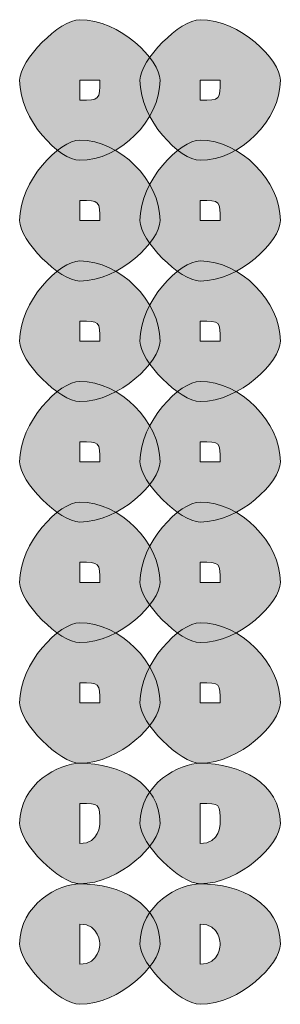
# Model space of a CAD drawing. Units: inches. Extents: x 0 to 210, y 0 to 297.
# Drawn here: x 119 to 120, y 90 to 92 of the extents above; entities that cross this region are included whole.
import ezdxf

# ---------------------------------------------------------------- set-up
doc = ezdxf.new("R2010")
doc.units = ezdxf.units.IN
doc.header["$MEASUREMENT"] = 0
doc.layers.add('Capa 1', color=7, linetype='Continuous')

# ---------------------------------------------------------------- blocks, each defined once
blk = doc.blocks.new('block 5')
at = {"layer": 'Capa 1', "true_color": 0x1d1d1b}
h = blk.add_hatch(color=179, dxfattribs=at)
h.dxf.hatch_style = 2
edge = h.paths.add_edge_path()
edge.add_spline(control_points=[(119.0836, 91.807), (119.0836, 91.807), (119.0836, 91.7647), (119.0836, 91.7647), (119.126, 91.7647), (119.126, 91.7647), (119.126, 91.807), (119.126, 91.807), (119.0836, 91.807), (119.0836, 91.807)], knot_values=[0, 0, 0, 0, 1, 1, 1, 2, 2, 2, 3, 3, 3, 3], degree=3, periodic=1)
edge = h.paths.add_edge_path()
edge.add_spline(control_points=[(119.2531, 91.807), (119.2531, 91.7223), (119.1683, 91.6379), (119.0836, 91.6379), (119.0416, 91.6379), (118.9568, 91.7223), (118.9568, 91.807), (118.9568, 91.8494), (119.0416, 91.9342), (119.0836, 91.9342), (119.1683, 91.9342), (119.2531, 91.8494), (119.2531, 91.807)], knot_values=[0, 0, 0, 0, 0.352778, 0.352778, 0.352778, 0.705556, 0.705556, 0.705556, 1.058334, 1.058334, 1.058334, 1.411112, 1.411112, 1.411112, 1.411112], degree=3, periodic=0)
edge.add_line((119.2531, 91.807), (119.2531, 91.807))
h = blk.add_hatch(color=179, dxfattribs=at)
h.dxf.hatch_style = 2
edge = h.paths.add_edge_path()
edge.add_spline(control_points=[(119.3378, 91.807), (119.3378, 91.807), (119.3378, 91.7647), (119.3378, 91.7647), (119.3802, 91.7647), (119.3802, 91.7647), (119.3802, 91.807), (119.3802, 91.807), (119.3378, 91.807), (119.3378, 91.807)], knot_values=[0, 0, 0, 0, 1, 1, 1, 2, 2, 2, 3, 3, 3, 3], degree=3, periodic=1)
edge = h.paths.add_edge_path()
edge.add_spline(control_points=[(119.507, 91.807), (119.507, 91.7223), (119.4222, 91.6379), (119.3378, 91.6379), (119.2955, 91.6379), (119.2107, 91.7223), (119.2107, 91.807), (119.2107, 91.8494), (119.2955, 91.9342), (119.3378, 91.9342), (119.4222, 91.9342), (119.507, 91.8494), (119.507, 91.807)], knot_values=[0, 0, 0, 0, 0.352778, 0.352778, 0.352778, 0.705556, 0.705556, 0.705556, 1.058334, 1.058334, 1.058334, 1.411112, 1.411112, 1.411112, 1.411112], degree=3, periodic=0)
edge.add_line((119.507, 91.807), (119.507, 91.807))
h = blk.add_hatch(color=179, dxfattribs=at)
h.dxf.hatch_style = 2
edge = h.paths.add_edge_path()
edge.add_spline(control_points=[(119.0836, 91.5108), (119.0836, 91.5108), (119.0836, 91.5108), (119.0836, 91.5108), (119.0836, 91.5108), (119.126, 91.5108), (119.126, 91.5108), (119.126, 91.5531), (119.126, 91.5531), (119.0836, 91.5531), (119.0836, 91.5531), (119.0836, 91.5108), (119.0836, 91.5108)], knot_values=[0, 0, 0, 0, 1, 1, 1, 2, 2, 2, 3, 3, 3, 4, 4, 4, 4], degree=3, periodic=1)
edge = h.paths.add_edge_path()
edge.add_spline(control_points=[(119.2531, 91.5108), (119.2531, 91.4684), (119.1683, 91.3836), (119.0836, 91.3836), (119.0416, 91.3836), (118.9568, 91.4684), (118.9568, 91.5108), (118.9568, 91.5955), (119.0416, 91.6803), (119.0836, 91.6803), (119.1683, 91.6803), (119.2531, 91.5955), (119.2531, 91.5108)], knot_values=[0, 0, 0, 0, 0.352778, 0.352778, 0.352778, 0.705556, 0.705556, 0.705556, 1.058334, 1.058334, 1.058334, 1.411112, 1.411112, 1.411112, 1.411112], degree=3, periodic=0)
edge.add_line((119.2531, 91.5108), (119.2531, 91.5108))
h = blk.add_hatch(color=179, dxfattribs=at)
h.dxf.hatch_style = 2
edge = h.paths.add_edge_path()
edge.add_spline(control_points=[(119.3378, 91.5108), (119.3378, 91.5108), (119.3378, 91.5108), (119.3378, 91.5108), (119.3378, 91.5108), (119.3802, 91.5108), (119.3802, 91.5108), (119.3802, 91.5531), (119.3802, 91.5531), (119.3378, 91.5531), (119.3378, 91.5531), (119.3378, 91.5108), (119.3378, 91.5108)], knot_values=[0, 0, 0, 0, 1, 1, 1, 2, 2, 2, 3, 3, 3, 4, 4, 4, 4], degree=3, periodic=1)
edge = h.paths.add_edge_path()
edge.add_spline(control_points=[(119.507, 91.5108), (119.507, 91.4684), (119.4222, 91.3836), (119.3378, 91.3836), (119.2955, 91.3836), (119.2107, 91.4684), (119.2107, 91.5108), (119.2107, 91.5955), (119.2955, 91.6803), (119.3378, 91.6803), (119.4222, 91.6803), (119.507, 91.5955), (119.507, 91.5108)], knot_values=[0, 0, 0, 0, 0.352778, 0.352778, 0.352778, 0.705556, 0.705556, 0.705556, 1.058334, 1.058334, 1.058334, 1.411112, 1.411112, 1.411112, 1.411112], degree=3, periodic=0)
edge.add_line((119.507, 91.5108), (119.507, 91.5108))
h = blk.add_hatch(color=179, dxfattribs=at)
h.dxf.hatch_style = 2
edge = h.paths.add_edge_path()
edge.add_spline(control_points=[(119.0836, 91.2569), (119.0836, 91.2569), (119.0836, 91.2569), (119.0836, 91.2569), (119.0836, 91.2569), (119.126, 91.2569), (119.126, 91.2569), (119.126, 91.2992), (119.126, 91.2992), (119.0836, 91.2992), (119.0836, 91.2992), (119.0836, 91.2569), (119.0836, 91.2569)], knot_values=[0, 0, 0, 0, 1, 1, 1, 2, 2, 2, 3, 3, 3, 4, 4, 4, 4], degree=3, periodic=1)
edge = h.paths.add_edge_path()
edge.add_spline(control_points=[(119.2531, 91.2569), (119.2531, 91.2145), (119.1683, 91.1297), (119.0836, 91.1297), (119.0416, 91.1297), (118.9568, 91.2145), (118.9568, 91.2569), (118.9568, 91.3413), (119.0416, 91.426), (119.0836, 91.426), (119.1683, 91.426), (119.2531, 91.3413), (119.2531, 91.2569)], knot_values=[0, 0, 0, 0, 0.352778, 0.352778, 0.352778, 0.705556, 0.705556, 0.705556, 1.058334, 1.058334, 1.058334, 1.411112, 1.411112, 1.411112, 1.411112], degree=3, periodic=0)
edge.add_line((119.2531, 91.2569), (119.2531, 91.2569))
h = blk.add_hatch(color=179, dxfattribs=at)
h.dxf.hatch_style = 2
edge = h.paths.add_edge_path()
edge.add_spline(control_points=[(119.3378, 91.2569), (119.3378, 91.2569), (119.3378, 91.2569), (119.3378, 91.2569), (119.3378, 91.2569), (119.3802, 91.2569), (119.3802, 91.2569), (119.3802, 91.2992), (119.3802, 91.2992), (119.3378, 91.2992), (119.3378, 91.2992), (119.3378, 91.2569), (119.3378, 91.2569)], knot_values=[0, 0, 0, 0, 1, 1, 1, 2, 2, 2, 3, 3, 3, 4, 4, 4, 4], degree=3, periodic=1)
edge = h.paths.add_edge_path()
edge.add_spline(control_points=[(119.507, 91.2569), (119.507, 91.2145), (119.4222, 91.1297), (119.3378, 91.1297), (119.2955, 91.1297), (119.2107, 91.2145), (119.2107, 91.2569), (119.2107, 91.3413), (119.2955, 91.426), (119.3378, 91.426), (119.4222, 91.426), (119.507, 91.3413), (119.507, 91.2569)], knot_values=[0, 0, 0, 0, 0.352778, 0.352778, 0.352778, 0.705556, 0.705556, 0.705556, 1.058334, 1.058334, 1.058334, 1.411112, 1.411112, 1.411112, 1.411112], degree=3, periodic=0)
edge.add_line((119.507, 91.2569), (119.507, 91.2569))
h = blk.add_hatch(color=179, dxfattribs=at)
h.dxf.hatch_style = 2
edge = h.paths.add_edge_path()
edge.add_spline(control_points=[(119.0836, 91.0026), (119.0836, 91.0026), (119.0836, 91.0026), (119.0836, 91.0026), (119.0836, 91.0026), (119.126, 91.0026), (119.126, 91.0026), (119.126, 91.045), (119.126, 91.045), (119.0836, 91.045), (119.0836, 91.045), (119.0836, 91.0026), (119.0836, 91.0026)], knot_values=[0, 0, 0, 0, 1, 1, 1, 2, 2, 2, 3, 3, 3, 4, 4, 4, 4], degree=3, periodic=1)
edge = h.paths.add_edge_path()
edge.add_spline(control_points=[(119.2531, 91.0026), (119.2531, 90.9606), (119.1683, 90.8758), (119.0836, 90.8758), (119.0416, 90.8758), (118.9568, 90.9606), (118.9568, 91.0026), (118.9568, 91.0874), (119.0416, 91.1721), (119.0836, 91.1721), (119.1683, 91.1721), (119.2531, 91.0874), (119.2531, 91.0026)], knot_values=[0, 0, 0, 0, 0.352778, 0.352778, 0.352778, 0.705556, 0.705556, 0.705556, 1.058334, 1.058334, 1.058334, 1.411112, 1.411112, 1.411112, 1.411112], degree=3, periodic=0)
edge.add_line((119.2531, 91.0026), (119.2531, 91.0026))
h = blk.add_hatch(color=179, dxfattribs=at)
h.dxf.hatch_style = 2
edge = h.paths.add_edge_path()
edge.add_spline(control_points=[(119.3378, 91.0026), (119.3378, 91.0026), (119.3378, 91.0026), (119.3378, 91.0026), (119.3378, 91.0026), (119.3802, 91.0026), (119.3802, 91.0026), (119.3802, 91.045), (119.3802, 91.045), (119.3378, 91.045), (119.3378, 91.045), (119.3378, 91.0026), (119.3378, 91.0026)], knot_values=[0, 0, 0, 0, 1, 1, 1, 2, 2, 2, 3, 3, 3, 4, 4, 4, 4], degree=3, periodic=1)
edge = h.paths.add_edge_path()
edge.add_spline(control_points=[(119.507, 91.0026), (119.507, 90.9606), (119.4222, 90.8758), (119.3378, 90.8758), (119.2955, 90.8758), (119.2107, 90.9606), (119.2107, 91.0026), (119.2107, 91.0874), (119.2955, 91.1721), (119.3378, 91.1721), (119.4222, 91.1721), (119.507, 91.0874), (119.507, 91.0026)], knot_values=[0, 0, 0, 0, 0.352778, 0.352778, 0.352778, 0.705556, 0.705556, 0.705556, 1.058334, 1.058334, 1.058334, 1.411112, 1.411112, 1.411112, 1.411112], degree=3, periodic=0)
edge.add_line((119.507, 91.0026), (119.507, 91.0026))
h = blk.add_hatch(color=179, dxfattribs=at)
h.dxf.hatch_style = 2
edge = h.paths.add_edge_path()
edge.add_spline(control_points=[(119.0836, 90.7487), (119.0836, 90.7487), (119.0836, 90.7487), (119.0836, 90.7487), (119.0836, 90.7487), (119.126, 90.7487), (119.126, 90.7487), (119.126, 90.7911), (119.126, 90.7911), (119.0836, 90.7911), (119.0836, 90.7911), (119.0836, 90.7487), (119.0836, 90.7487)], knot_values=[0, 0, 0, 0, 1, 1, 1, 2, 2, 2, 3, 3, 3, 4, 4, 4, 4], degree=3, periodic=1)
edge = h.paths.add_edge_path()
edge.add_spline(control_points=[(119.2531, 90.7487), (119.2531, 90.7063), (119.1683, 90.6219), (119.0836, 90.6219), (119.0416, 90.6219), (118.9568, 90.7063), (118.9568, 90.7487), (118.9568, 90.8334), (119.0416, 90.9179), (119.0836, 90.9179), (119.1683, 90.9179), (119.2531, 90.8334), (119.2531, 90.7487)], knot_values=[0, 0, 0, 0, 0.352778, 0.352778, 0.352778, 0.705556, 0.705556, 0.705556, 1.058334, 1.058334, 1.058334, 1.411112, 1.411112, 1.411112, 1.411112], degree=3, periodic=0)
edge.add_line((119.2531, 90.7487), (119.2531, 90.7487))
h = blk.add_hatch(color=179, dxfattribs=at)
h.dxf.hatch_style = 2
edge = h.paths.add_edge_path()
edge.add_spline(control_points=[(119.3378, 90.7487), (119.3378, 90.7487), (119.3378, 90.7487), (119.3378, 90.7487), (119.3378, 90.7487), (119.3802, 90.7487), (119.3802, 90.7487), (119.3802, 90.7911), (119.3802, 90.7911), (119.3378, 90.7911), (119.3378, 90.7911), (119.3378, 90.7487), (119.3378, 90.7487)], knot_values=[0, 0, 0, 0, 1, 1, 1, 2, 2, 2, 3, 3, 3, 4, 4, 4, 4], degree=3, periodic=1)
edge = h.paths.add_edge_path()
edge.add_spline(control_points=[(119.507, 90.7487), (119.507, 90.7063), (119.4222, 90.6219), (119.3378, 90.6219), (119.2955, 90.6219), (119.2107, 90.7063), (119.2107, 90.7487), (119.2107, 90.8334), (119.2955, 90.9179), (119.3378, 90.9179), (119.4222, 90.9179), (119.507, 90.8334), (119.507, 90.7487)], knot_values=[0, 0, 0, 0, 0.352778, 0.352778, 0.352778, 0.705556, 0.705556, 0.705556, 1.058334, 1.058334, 1.058334, 1.411112, 1.411112, 1.411112, 1.411112], degree=3, periodic=0)
edge.add_line((119.507, 90.7487), (119.507, 90.7487))
h = blk.add_hatch(color=179, dxfattribs=at)
h.dxf.hatch_style = 2
edge = h.paths.add_edge_path()
edge.add_spline(control_points=[(119.0836, 90.4948), (119.0836, 90.4948), (119.0836, 90.4948), (119.0836, 90.4948), (119.0836, 90.4948), (119.126, 90.4948), (119.126, 90.4948), (119.126, 90.5372), (119.126, 90.5372), (119.0836, 90.5372), (119.0836, 90.5372), (119.0836, 90.4948), (119.0836, 90.4948)], knot_values=[0, 0, 0, 0, 1, 1, 1, 2, 2, 2, 3, 3, 3, 4, 4, 4, 4], degree=3, periodic=1)
edge = h.paths.add_edge_path()
edge.add_spline(control_points=[(119.2531, 90.4948), (119.2531, 90.4524), (119.1683, 90.3677), (119.0836, 90.3677), (119.0416, 90.3677), (118.9568, 90.4524), (118.9568, 90.4948), (118.9568, 90.5795), (119.0416, 90.6636), (119.0836, 90.6636), (119.1683, 90.6636), (119.2531, 90.5795), (119.2531, 90.4948)], knot_values=[0, 0, 0, 0, 0.352778, 0.352778, 0.352778, 0.705556, 0.705556, 0.705556, 1.058334, 1.058334, 1.058334, 1.411112, 1.411112, 1.411112, 1.411112], degree=3, periodic=0)
edge.add_line((119.2531, 90.4948), (119.2531, 90.4948))
h = blk.add_hatch(color=179, dxfattribs=at)
h.dxf.hatch_style = 2
edge = h.paths.add_edge_path()
edge.add_spline(control_points=[(119.3378, 90.4948), (119.3378, 90.4948), (119.3378, 90.4948), (119.3378, 90.4948), (119.3378, 90.4948), (119.3802, 90.4948), (119.3802, 90.4948), (119.3802, 90.5372), (119.3802, 90.5372), (119.3378, 90.5372), (119.3378, 90.5372), (119.3378, 90.4948), (119.3378, 90.4948)], knot_values=[0, 0, 0, 0, 1, 1, 1, 2, 2, 2, 3, 3, 3, 4, 4, 4, 4], degree=3, periodic=1)
edge = h.paths.add_edge_path()
edge.add_spline(control_points=[(119.507, 90.4948), (119.507, 90.4524), (119.4222, 90.3677), (119.3378, 90.3677), (119.2955, 90.3677), (119.2107, 90.4524), (119.2107, 90.4948), (119.2107, 90.5795), (119.2955, 90.6636), (119.3378, 90.6636), (119.4222, 90.6636), (119.507, 90.5795), (119.507, 90.4948)], knot_values=[0, 0, 0, 0, 0.352778, 0.352778, 0.352778, 0.705556, 0.705556, 0.705556, 1.058334, 1.058334, 1.058334, 1.411112, 1.411112, 1.411112, 1.411112], degree=3, periodic=0)
edge.add_line((119.507, 90.4948), (119.507, 90.4948))
h = blk.add_hatch(color=179, dxfattribs=at)
h.dxf.hatch_style = 2
edge = h.paths.add_edge_path()
edge.add_spline(control_points=[(119.0836, 90.2409), (119.0836, 90.2409), (119.0836, 90.1985), (119.0836, 90.1985), (119.126, 90.1985), (119.126, 90.2409), (119.126, 90.2409), (119.126, 90.2829), (119.126, 90.2829), (119.0836, 90.2829), (119.0836, 90.2829), (119.0836, 90.2409), (119.0836, 90.2409)], knot_values=[0, 0, 0, 0, 1, 1, 1, 2, 2, 2, 3, 3, 3, 4, 4, 4, 4], degree=3, periodic=1)
edge = h.paths.add_edge_path()
edge.add_spline(control_points=[(119.2531, 90.2409), (119.2531, 90.1985), (119.1683, 90.1138), (119.0836, 90.1138), (119.0416, 90.1138), (118.9568, 90.1985), (118.9568, 90.2409), (118.9568, 90.3253), (119.0416, 90.3677), (119.0836, 90.3677), (119.1683, 90.3677), (119.2531, 90.3253), (119.2531, 90.2409)], knot_values=[0, 0, 0, 0, 0.352778, 0.352778, 0.352778, 0.705556, 0.705556, 0.705556, 1.058334, 1.058334, 1.058334, 1.411112, 1.411112, 1.411112, 1.411112], degree=3, periodic=0)
edge.add_line((119.2531, 90.2409), (119.2531, 90.2409))
h = blk.add_hatch(color=179, dxfattribs=at)
h.dxf.hatch_style = 2
edge = h.paths.add_edge_path()
edge.add_spline(control_points=[(119.3378, 90.2409), (119.3378, 90.2409), (119.3378, 90.1985), (119.3378, 90.1985), (119.3802, 90.1985), (119.3802, 90.2409), (119.3802, 90.2409), (119.3802, 90.2829), (119.3802, 90.2829), (119.3378, 90.2829), (119.3378, 90.2829), (119.3378, 90.2409), (119.3378, 90.2409)], knot_values=[0, 0, 0, 0, 1, 1, 1, 2, 2, 2, 3, 3, 3, 4, 4, 4, 4], degree=3, periodic=1)
edge = h.paths.add_edge_path()
edge.add_spline(control_points=[(119.507, 90.2409), (119.507, 90.1985), (119.4222, 90.1138), (119.3378, 90.1138), (119.2955, 90.1138), (119.2107, 90.1985), (119.2107, 90.2409), (119.2107, 90.3253), (119.2955, 90.3677), (119.3378, 90.3677), (119.4222, 90.3677), (119.507, 90.3253), (119.507, 90.2409)], knot_values=[0, 0, 0, 0, 0.352778, 0.352778, 0.352778, 0.705556, 0.705556, 0.705556, 1.058334, 1.058334, 1.058334, 1.411112, 1.411112, 1.411112, 1.411112], degree=3, periodic=0)
edge.add_line((119.507, 90.2409), (119.507, 90.2409))
h = blk.add_hatch(color=179, dxfattribs=at)
h.dxf.hatch_style = 2
edge = h.paths.add_edge_path()
edge.add_spline(control_points=[(119.0836, 89.9866), (119.0836, 89.9866), (119.0836, 89.9443), (119.0836, 89.9443), (119.126, 89.9443), (119.126, 89.9866), (119.126, 89.9866), (119.126, 89.9866), (119.126, 90.029), (119.0836, 90.029), (119.0836, 90.029), (119.0836, 89.9866), (119.0836, 89.9866)], knot_values=[0, 0, 0, 0, 1, 1, 1, 2, 2, 2, 3, 3, 3, 4, 4, 4, 4], degree=3, periodic=1)
edge = h.paths.add_edge_path()
edge.add_spline(control_points=[(119.2531, 89.9866), (119.2531, 89.9443), (119.1683, 89.8599), (119.0836, 89.8599), (119.0416, 89.8599), (118.9568, 89.9443), (118.9568, 89.9866), (118.9568, 90.0714), (119.0416, 90.1138), (119.0836, 90.1138), (119.1683, 90.1138), (119.2531, 90.0714), (119.2531, 89.9866)], knot_values=[0, 0, 0, 0, 0.352778, 0.352778, 0.352778, 0.705556, 0.705556, 0.705556, 1.058334, 1.058334, 1.058334, 1.411112, 1.411112, 1.411112, 1.411112], degree=3, periodic=0)
edge.add_line((119.2531, 89.9866), (119.2531, 89.9866))
h = blk.add_hatch(color=179, dxfattribs=at)
h.dxf.hatch_style = 2
edge = h.paths.add_edge_path()
edge.add_spline(control_points=[(119.3378, 89.9866), (119.3378, 89.9866), (119.3378, 89.9443), (119.3378, 89.9443), (119.3802, 89.9443), (119.3802, 89.9866), (119.3802, 89.9866), (119.3802, 89.9866), (119.3802, 90.029), (119.3378, 90.029), (119.3378, 90.029), (119.3378, 89.9866), (119.3378, 89.9866)], knot_values=[0, 0, 0, 0, 1, 1, 1, 2, 2, 2, 3, 3, 3, 4, 4, 4, 4], degree=3, periodic=1)
edge = h.paths.add_edge_path()
edge.add_spline(control_points=[(119.507, 89.9866), (119.507, 89.9443), (119.4222, 89.8599), (119.3378, 89.8599), (119.2955, 89.8599), (119.2107, 89.9443), (119.2107, 89.9866), (119.2107, 90.0714), (119.2955, 90.1138), (119.3378, 90.1138), (119.4222, 90.1138), (119.507, 90.0714), (119.507, 89.9866)], knot_values=[0, 0, 0, 0, 0.352778, 0.352778, 0.352778, 0.705556, 0.705556, 0.705556, 1.058334, 1.058334, 1.058334, 1.411112, 1.411112, 1.411112, 1.411112], degree=3, periodic=0)
edge.add_line((119.507, 89.9866), (119.507, 89.9866))
at = {"layer": 'Capa 1', "lineweight": 0}
for points, knots in [([(119.2531, 91.807), (119.2531, 91.7223), (119.1683, 91.6379), (119.0836, 91.6379), (119.0416, 91.6379), (118.9568, 91.7223), (118.9568, 91.807), (118.9568, 91.8494), (119.0416, 91.9342), (119.0836, 91.9342), (119.1683, 91.9342), (119.2531, 91.8494), (119.2531, 91.807)], [0, 0, 0, 0, 1, 1, 1, 2, 2, 2, 3, 3, 3, 4, 4, 4, 4]), ([(119.507, 91.807), (119.507, 91.7223), (119.4222, 91.6379), (119.3378, 91.6379), (119.2955, 91.6379), (119.2107, 91.7223), (119.2107, 91.807), (119.2107, 91.8494), (119.2955, 91.9342), (119.3378, 91.9342), (119.4222, 91.9342), (119.507, 91.8494), (119.507, 91.807)], [0, 0, 0, 0, 1, 1, 1, 2, 2, 2, 3, 3, 3, 4, 4, 4, 4]), ([(119.0836, 91.807), (119.0836, 91.807), (119.0836, 91.7647), (119.0836, 91.7647), (119.126, 91.7647), (119.126, 91.7647), (119.126, 91.807), (119.126, 91.807), (119.0836, 91.807), (119.0836, 91.807)], [0, 0, 0, 0, 1, 1, 1, 2, 2, 2, 3, 3, 3, 3]), ([(119.3378, 91.807), (119.3378, 91.807), (119.3378, 91.7647), (119.3378, 91.7647), (119.3802, 91.7647), (119.3802, 91.7647), (119.3802, 91.807), (119.3802, 91.807), (119.3378, 91.807), (119.3378, 91.807)], [0, 0, 0, 0, 1, 1, 1, 2, 2, 2, 3, 3, 3, 3]), ([(119.2531, 91.5108), (119.2531, 91.4684), (119.1683, 91.3836), (119.0836, 91.3836), (119.0416, 91.3836), (118.9568, 91.4684), (118.9568, 91.5108), (118.9568, 91.5955), (119.0416, 91.6803), (119.0836, 91.6803), (119.1683, 91.6803), (119.2531, 91.5955), (119.2531, 91.5108)], [0, 0, 0, 0, 1, 1, 1, 2, 2, 2, 3, 3, 3, 4, 4, 4, 4]), ([(119.507, 91.5108), (119.507, 91.4684), (119.4222, 91.3836), (119.3378, 91.3836), (119.2955, 91.3836), (119.2107, 91.4684), (119.2107, 91.5108), (119.2107, 91.5955), (119.2955, 91.6803), (119.3378, 91.6803), (119.4222, 91.6803), (119.507, 91.5955), (119.507, 91.5108)], [0, 0, 0, 0, 1, 1, 1, 2, 2, 2, 3, 3, 3, 4, 4, 4, 4]), ([(119.0836, 91.5108), (119.0836, 91.5108), (119.0836, 91.5108), (119.0836, 91.5108), (119.0836, 91.5108), (119.126, 91.5108), (119.126, 91.5108), (119.126, 91.5531), (119.126, 91.5531), (119.0836, 91.5531), (119.0836, 91.5531), (119.0836, 91.5108), (119.0836, 91.5108)], [0, 0, 0, 0, 1, 1, 1, 2, 2, 2, 3, 3, 3, 4, 4, 4, 4]), ([(119.3378, 91.5108), (119.3378, 91.5108), (119.3378, 91.5108), (119.3378, 91.5108), (119.3378, 91.5108), (119.3802, 91.5108), (119.3802, 91.5108), (119.3802, 91.5531), (119.3802, 91.5531), (119.3378, 91.5531), (119.3378, 91.5531), (119.3378, 91.5108), (119.3378, 91.5108)], [0, 0, 0, 0, 1, 1, 1, 2, 2, 2, 3, 3, 3, 4, 4, 4, 4]), ([(119.2531, 91.2569), (119.2531, 91.2145), (119.1683, 91.1297), (119.0836, 91.1297), (119.0416, 91.1297), (118.9568, 91.2145), (118.9568, 91.2569), (118.9568, 91.3413), (119.0416, 91.426), (119.0836, 91.426), (119.1683, 91.426), (119.2531, 91.3413), (119.2531, 91.2569)], [0, 0, 0, 0, 1, 1, 1, 2, 2, 2, 3, 3, 3, 4, 4, 4, 4]), ([(119.507, 91.2569), (119.507, 91.2145), (119.4222, 91.1297), (119.3378, 91.1297), (119.2955, 91.1297), (119.2107, 91.2145), (119.2107, 91.2569), (119.2107, 91.3413), (119.2955, 91.426), (119.3378, 91.426), (119.4222, 91.426), (119.507, 91.3413), (119.507, 91.2569)], [0, 0, 0, 0, 1, 1, 1, 2, 2, 2, 3, 3, 3, 4, 4, 4, 4]), ([(119.0836, 91.2569), (119.0836, 91.2569), (119.0836, 91.2569), (119.0836, 91.2569), (119.0836, 91.2569), (119.126, 91.2569), (119.126, 91.2569), (119.126, 91.2992), (119.126, 91.2992), (119.0836, 91.2992), (119.0836, 91.2992), (119.0836, 91.2569), (119.0836, 91.2569)], [0, 0, 0, 0, 1, 1, 1, 2, 2, 2, 3, 3, 3, 4, 4, 4, 4]), ([(119.3378, 91.2569), (119.3378, 91.2569), (119.3378, 91.2569), (119.3378, 91.2569), (119.3378, 91.2569), (119.3802, 91.2569), (119.3802, 91.2569), (119.3802, 91.2992), (119.3802, 91.2992), (119.3378, 91.2992), (119.3378, 91.2992), (119.3378, 91.2569), (119.3378, 91.2569)], [0, 0, 0, 0, 1, 1, 1, 2, 2, 2, 3, 3, 3, 4, 4, 4, 4]), ([(119.2531, 91.0026), (119.2531, 90.9606), (119.1683, 90.8758), (119.0836, 90.8758), (119.0416, 90.8758), (118.9568, 90.9606), (118.9568, 91.0026), (118.9568, 91.0874), (119.0416, 91.1721), (119.0836, 91.1721), (119.1683, 91.1721), (119.2531, 91.0874), (119.2531, 91.0026)], [0, 0, 0, 0, 1, 1, 1, 2, 2, 2, 3, 3, 3, 4, 4, 4, 4]), ([(119.507, 91.0026), (119.507, 90.9606), (119.4222, 90.8758), (119.3378, 90.8758), (119.2955, 90.8758), (119.2107, 90.9606), (119.2107, 91.0026), (119.2107, 91.0874), (119.2955, 91.1721), (119.3378, 91.1721), (119.4222, 91.1721), (119.507, 91.0874), (119.507, 91.0026)], [0, 0, 0, 0, 1, 1, 1, 2, 2, 2, 3, 3, 3, 4, 4, 4, 4]), ([(119.0836, 91.0026), (119.0836, 91.0026), (119.0836, 91.0026), (119.0836, 91.0026), (119.0836, 91.0026), (119.126, 91.0026), (119.126, 91.0026), (119.126, 91.045), (119.126, 91.045), (119.0836, 91.045), (119.0836, 91.045), (119.0836, 91.0026), (119.0836, 91.0026)], [0, 0, 0, 0, 1, 1, 1, 2, 2, 2, 3, 3, 3, 4, 4, 4, 4]), ([(119.3378, 91.0026), (119.3378, 91.0026), (119.3378, 91.0026), (119.3378, 91.0026), (119.3378, 91.0026), (119.3802, 91.0026), (119.3802, 91.0026), (119.3802, 91.045), (119.3802, 91.045), (119.3378, 91.045), (119.3378, 91.045), (119.3378, 91.0026), (119.3378, 91.0026)], [0, 0, 0, 0, 1, 1, 1, 2, 2, 2, 3, 3, 3, 4, 4, 4, 4]), ([(119.2531, 90.7487), (119.2531, 90.7063), (119.1683, 90.6219), (119.0836, 90.6219), (119.0416, 90.6219), (118.9568, 90.7063), (118.9568, 90.7487), (118.9568, 90.8334), (119.0416, 90.9179), (119.0836, 90.9179), (119.1683, 90.9179), (119.2531, 90.8334), (119.2531, 90.7487)], [0, 0, 0, 0, 1, 1, 1, 2, 2, 2, 3, 3, 3, 4, 4, 4, 4]), ([(119.507, 90.7487), (119.507, 90.7063), (119.4222, 90.6219), (119.3378, 90.6219), (119.2955, 90.6219), (119.2107, 90.7063), (119.2107, 90.7487), (119.2107, 90.8334), (119.2955, 90.9179), (119.3378, 90.9179), (119.4222, 90.9179), (119.507, 90.8334), (119.507, 90.7487)], [0, 0, 0, 0, 1, 1, 1, 2, 2, 2, 3, 3, 3, 4, 4, 4, 4]), ([(119.0836, 90.7487), (119.0836, 90.7487), (119.0836, 90.7487), (119.0836, 90.7487), (119.0836, 90.7487), (119.126, 90.7487), (119.126, 90.7487), (119.126, 90.7911), (119.126, 90.7911), (119.0836, 90.7911), (119.0836, 90.7911), (119.0836, 90.7487), (119.0836, 90.7487)], [0, 0, 0, 0, 1, 1, 1, 2, 2, 2, 3, 3, 3, 4, 4, 4, 4]), ([(119.3378, 90.7487), (119.3378, 90.7487), (119.3378, 90.7487), (119.3378, 90.7487), (119.3378, 90.7487), (119.3802, 90.7487), (119.3802, 90.7487), (119.3802, 90.7911), (119.3802, 90.7911), (119.3378, 90.7911), (119.3378, 90.7911), (119.3378, 90.7487), (119.3378, 90.7487)], [0, 0, 0, 0, 1, 1, 1, 2, 2, 2, 3, 3, 3, 4, 4, 4, 4]), ([(119.2531, 90.4948), (119.2531, 90.4524), (119.1683, 90.3677), (119.0836, 90.3677), (119.0416, 90.3677), (118.9568, 90.4524), (118.9568, 90.4948), (118.9568, 90.5795), (119.0416, 90.6636), (119.0836, 90.6636), (119.1683, 90.6636), (119.2531, 90.5795), (119.2531, 90.4948)], [0, 0, 0, 0, 1, 1, 1, 2, 2, 2, 3, 3, 3, 4, 4, 4, 4]), ([(119.507, 90.4948), (119.507, 90.4524), (119.4222, 90.3677), (119.3378, 90.3677), (119.2955, 90.3677), (119.2107, 90.4524), (119.2107, 90.4948), (119.2107, 90.5795), (119.2955, 90.6636), (119.3378, 90.6636), (119.4222, 90.6636), (119.507, 90.5795), (119.507, 90.4948)], [0, 0, 0, 0, 1, 1, 1, 2, 2, 2, 3, 3, 3, 4, 4, 4, 4]), ([(119.0836, 90.4948), (119.0836, 90.4948), (119.0836, 90.4948), (119.0836, 90.4948), (119.0836, 90.4948), (119.126, 90.4948), (119.126, 90.4948), (119.126, 90.5372), (119.126, 90.5372), (119.0836, 90.5372), (119.0836, 90.5372), (119.0836, 90.4948), (119.0836, 90.4948)], [0, 0, 0, 0, 1, 1, 1, 2, 2, 2, 3, 3, 3, 4, 4, 4, 4]), ([(119.3378, 90.4948), (119.3378, 90.4948), (119.3378, 90.4948), (119.3378, 90.4948), (119.3378, 90.4948), (119.3802, 90.4948), (119.3802, 90.4948), (119.3802, 90.5372), (119.3802, 90.5372), (119.3378, 90.5372), (119.3378, 90.5372), (119.3378, 90.4948), (119.3378, 90.4948)], [0, 0, 0, 0, 1, 1, 1, 2, 2, 2, 3, 3, 3, 4, 4, 4, 4]), ([(119.2531, 90.2409), (119.2531, 90.1985), (119.1683, 90.1138), (119.0836, 90.1138), (119.0416, 90.1138), (118.9568, 90.1985), (118.9568, 90.2409), (118.9568, 90.3253), (119.0416, 90.3677), (119.0836, 90.3677), (119.1683, 90.3677), (119.2531, 90.3253), (119.2531, 90.2409)], [0, 0, 0, 0, 1, 1, 1, 2, 2, 2, 3, 3, 3, 4, 4, 4, 4]), ([(119.507, 90.2409), (119.507, 90.1985), (119.4222, 90.1138), (119.3378, 90.1138), (119.2955, 90.1138), (119.2107, 90.1985), (119.2107, 90.2409), (119.2107, 90.3253), (119.2955, 90.3677), (119.3378, 90.3677), (119.4222, 90.3677), (119.507, 90.3253), (119.507, 90.2409)], [0, 0, 0, 0, 1, 1, 1, 2, 2, 2, 3, 3, 3, 4, 4, 4, 4]), ([(119.0836, 90.2409), (119.0836, 90.2409), (119.0836, 90.1985), (119.0836, 90.1985), (119.126, 90.1985), (119.126, 90.2409), (119.126, 90.2409), (119.126, 90.2829), (119.126, 90.2829), (119.0836, 90.2829), (119.0836, 90.2829), (119.0836, 90.2409), (119.0836, 90.2409)], [0, 0, 0, 0, 1, 1, 1, 2, 2, 2, 3, 3, 3, 4, 4, 4, 4]), ([(119.3378, 90.2409), (119.3378, 90.2409), (119.3378, 90.1985), (119.3378, 90.1985), (119.3802, 90.1985), (119.3802, 90.2409), (119.3802, 90.2409), (119.3802, 90.2829), (119.3802, 90.2829), (119.3378, 90.2829), (119.3378, 90.2829), (119.3378, 90.2409), (119.3378, 90.2409)], [0, 0, 0, 0, 1, 1, 1, 2, 2, 2, 3, 3, 3, 4, 4, 4, 4]), ([(119.2531, 89.9866), (119.2531, 89.9443), (119.1683, 89.8599), (119.0836, 89.8599), (119.0416, 89.8599), (118.9568, 89.9443), (118.9568, 89.9866), (118.9568, 90.0714), (119.0416, 90.1138), (119.0836, 90.1138), (119.1683, 90.1138), (119.2531, 90.0714), (119.2531, 89.9866)], [0, 0, 0, 0, 1, 1, 1, 2, 2, 2, 3, 3, 3, 4, 4, 4, 4]), ([(119.507, 89.9866), (119.507, 89.9443), (119.4222, 89.8599), (119.3378, 89.8599), (119.2955, 89.8599), (119.2107, 89.9443), (119.2107, 89.9866), (119.2107, 90.0714), (119.2955, 90.1138), (119.3378, 90.1138), (119.4222, 90.1138), (119.507, 90.0714), (119.507, 89.9866)], [0, 0, 0, 0, 1, 1, 1, 2, 2, 2, 3, 3, 3, 4, 4, 4, 4]), ([(119.0836, 89.9866), (119.0836, 89.9866), (119.0836, 89.9443), (119.0836, 89.9443), (119.126, 89.9443), (119.126, 89.9866), (119.126, 89.9866), (119.126, 89.9866), (119.126, 90.029), (119.0836, 90.029), (119.0836, 90.029), (119.0836, 89.9866), (119.0836, 89.9866)], [0, 0, 0, 0, 1, 1, 1, 2, 2, 2, 3, 3, 3, 4, 4, 4, 4]), ([(119.3378, 89.9866), (119.3378, 89.9866), (119.3378, 89.9443), (119.3378, 89.9443), (119.3802, 89.9443), (119.3802, 89.9866), (119.3802, 89.9866), (119.3802, 89.9866), (119.3802, 90.029), (119.3378, 90.029), (119.3378, 90.029), (119.3378, 89.9866), (119.3378, 89.9866)], [0, 0, 0, 0, 1, 1, 1, 2, 2, 2, 3, 3, 3, 4, 4, 4, 4])]:
    blk.add_open_spline(points, degree=3, knots=knots, dxfattribs=at)

msp = doc.modelspace()

# ---------------------------------------------------------------- block references
at = {"layer": 'Capa 1'}
msp.add_blockref('block 5', (0, 0), dxfattribs=at)

doc.saveas('drawing.dxf')
